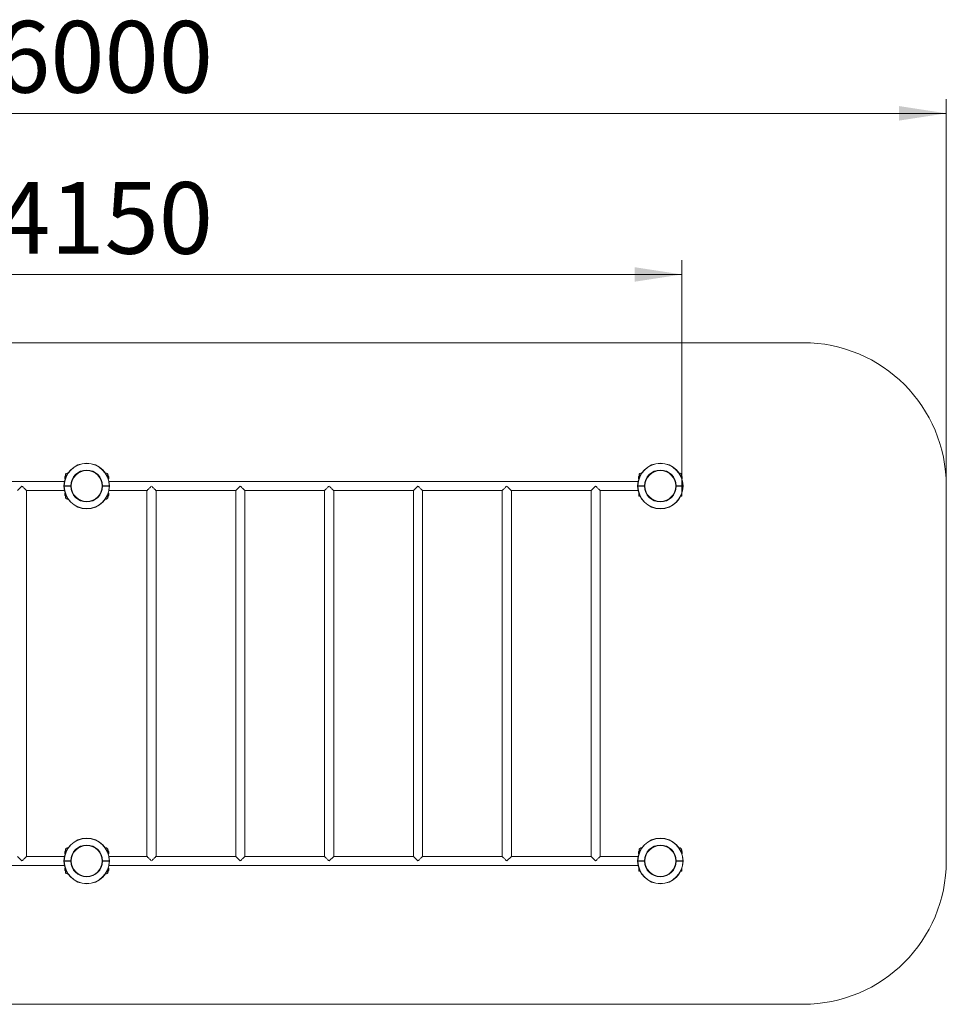
# Model space of a CAD drawing. Units: millimetres. Extents: x 38 to 168, y 68 to 245.
# Drawn here: x 104 to 168, y 68 to 137 of the extents above; entities that cross this region are included whole.
import ezdxf

# ---------------------------------------------------------------- set-up
doc = ezdxf.new("R2010")
doc.units = ezdxf.units.MM
doc.styles.add('SLDTEXTSTYLE0', font='TXT', dxfattribs={"width": 0.663})
doc.dimstyles.new('SLDDIMSTYLE1', dxfattribs={"dimtxt": 5, "dimasz": 3.302, "dimexe": 0, "dimexo": 0.0625, "dimgap": 1.25, "dimtad": 2, "dimlfac": 50, "dimrnd": 1e-09, "dimzin": 12, "dimdsep": 46, "dimtxsty": 'SLDTEXTSTYLE0', "dimsah": 1, "dimcen": 0.09, "dimadec": 0, "dimazin": 0, "dimtfac": 1, "dimtofl": 0, "dimtmove": 0, "dimatfit": 3, "dimfxl": 0, "dimfrac": 2, "dimtolj": 1, "dimtzin": 12, "dimarcsym": 0})
doc.dimstyles.new('SLDDIMSTYLE3', dxfattribs={"dimtxt": 5, "dimasz": 3.302, "dimexe": 0, "dimexo": 0.0625, "dimgap": 1.25, "dimtad": 2, "dimdec": 0, "dimlfac": 50, "dimrnd": 1e-09, "dimzin": 12, "dimdsep": 46, "dimtxsty": 'SLDTEXTSTYLE0', "dimsah": 1, "dimcen": 0.09, "dimadec": 0, "dimazin": 0, "dimtfac": 1, "dimtofl": 0, "dimtmove": 0, "dimatfit": 3, "dimfxl": 0, "dimfrac": 2, "dimtolj": 1, "dimtzin": 12, "dimarcsym": 0})

# ---------------------------------------------------------------- blocks, each defined once
blk = doc.blocks.new('*D5')
at = {"color": 7, "linetype": 'Continuous', "lineweight": 0}
for p, q in [((66.656, 104.907), (66.656, 119.986)), ((149.736, 103.707), (149.736, 119.986)), ((66.656, 118.986), (149.736, 118.986))]:
    blk.add_line(p, q, dxfattribs=at)
for points in [[(66.656, 118.986), (69.958, 118.478), (69.958, 119.494)], [(149.736, 118.986), (146.434, 119.494), (146.434, 118.478)]]:
    blk.add_solid(points, dxfattribs=at)
at = {"color": 7, "linetype": 'Continuous', "lineweight": 0, "insert": (101.866, 125.431), "char_height": 5, "attachment_point": 1, "style": 'SLDTEXTSTYLE0'}
blk.add_mtext('4150', dxfattribs=at)
blk = doc.blocks.new('*D7')
at = {"color": 7, "linetype": 'Continuous', "lineweight": 0}
for p, q in [((48.196, 104.227), (48.196, 131.227)), ((168.196, 104.227), (168.196, 131.227)), ((48.196, 130.227), (168.196, 130.227))]:
    blk.add_line(p, q, dxfattribs=at)
for points in [[(48.196, 130.227), (51.498, 129.719), (51.498, 130.735)], [(168.196, 130.227), (164.894, 130.735), (164.894, 129.719)]]:
    blk.add_solid(points, dxfattribs=at)
at = {"color": 7, "linetype": 'Continuous', "lineweight": 0, "insert": (101.866, 136.672), "char_height": 5, "attachment_point": 1, "style": 'SLDTEXTSTYLE0'}
blk.add_mtext('6000', dxfattribs=at)

msp = doc.modelspace()

# ---------------------------------------------------------------- linework, layer by layer
at = {"color": 7, "linetype": 'Continuous', "lineweight": 15}
for p, q in [((158.19561, 114.22662), (58.19561, 114.22662)), ((106.63814, 104.54662), (69.71307, 104.54662)), ((106.6624, 104.86662), (106.6624, 104.74662)), ((106.66508, 104.86662), (106.66508, 104.74662)), ((106.6824, 104.88662), (106.6857, 104.88662)), ((106.68627, 104.72662), (106.6824, 104.72662)), ((106.71561, 104.92662), (106.69561, 104.90662)), ((106.69561, 104.90662), (106.69561, 104.75397)), ((106.75835, 104.90662), (106.69561, 104.90662)), ((106.70561, 104.98662), (106.70561, 104.91662)), ((106.71561, 104.92662), (106.76799, 104.92662)), ((107.15797, 104.56044), (107.15789, 104.56017)), ((109.23324, 104.56044), (109.23333, 104.56017)), ((109.62323, 104.92662), (109.67561, 104.92662)), ((109.69561, 104.90662), (109.63286, 104.90662)), ((109.69561, 104.90662), (109.67561, 104.92662)), ((109.68561, 104.91662), (109.68561, 104.98662)), ((109.69561, 104.75397), (109.69561, 104.90662)), ((109.70881, 104.72662), (109.70494, 104.72662)), ((109.70551, 104.88662), (109.70881, 104.88662)), ((109.72613, 104.74662), (109.72613, 104.86662)), ((109.72881, 104.74662), (109.72881, 104.86662)), ((146.67814, 104.54662), (109.75307, 104.54662)), ((146.7024, 104.86662), (146.7024, 104.74662)), ((146.70508, 104.86662), (146.70508, 104.74662)), ((146.7224, 104.88662), (146.7257, 104.88662)), ((146.72627, 104.72662), (146.7224, 104.72662)), ((146.74561, 104.98662), (146.74561, 104.90662)), ((147.19797, 104.56044), (147.19789, 104.56017)), ((149.72561, 104.90662), (149.72561, 104.98662)), ((149.74881, 104.72662), (149.74495, 104.72662)), ((149.74551, 104.88662), (149.74881, 104.88662)), ((149.76613, 104.74662), (149.76613, 104.86662)), ((149.76881, 104.74662), (149.76881, 104.86662)), ((103.99561, 78.38662), (103.99561, 103.90662)), ((103.99561, 103.90662), (106.63814, 103.90662)), ((106.62573, 104.24662), (107.08579, 104.24662)), ((106.62573, 104.22662), (106.62573, 104.24662)), ((106.62573, 104.22662), (107.08579, 104.22662)), ((106.62573, 104.22662), (106.62573, 104.20662)), ((107.08579, 104.20662), (106.62573, 104.20662)), ((107.08579, 104.22662), (107.08579, 104.24662)), ((107.08579, 104.22662), (107.08579, 104.20662)), ((107.09561, 104.22919), (107.09561, 104.22404)), ((107.15797, 103.89279), (107.15789, 103.89307)), ((109.23324, 103.89279), (109.23333, 103.89307)), ((109.29561, 104.22404), (109.29561, 104.22919)), ((109.30543, 104.24662), (109.76548, 104.24662)), ((109.30543, 104.24662), (109.30543, 104.22662)), ((109.30543, 104.22662), (109.30543, 104.20662)), ((109.30543, 104.22662), (109.76548, 104.22662)), ((109.76548, 104.20662), (109.30543, 104.20662)), ((109.75307, 103.90662), (112.39561, 103.90662)), ((109.76548, 104.22662), (109.76548, 104.24662)), ((109.76548, 104.22662), (109.76548, 104.20662)), ((112.39561, 103.90662), (112.39561, 78.38662)), ((113.03561, 103.90662), (118.59561, 103.90662)), ((113.03561, 78.38662), (113.03561, 103.90662)), ((118.59561, 103.90662), (118.59561, 78.38662)), ((119.23561, 78.38662), (119.23561, 103.90662)), ((119.23561, 103.90662), (124.79561, 103.90662)), ((124.79561, 103.90662), (124.79561, 78.38662)), ((125.43561, 78.38662), (125.43561, 103.90662)), ((125.43561, 103.90662), (130.99561, 103.90662)), ((130.99561, 103.90662), (130.99561, 78.38662)), ((131.63561, 78.38662), (131.63561, 103.90662)), ((131.63561, 103.90662), (137.19561, 103.90662)), ((137.19561, 103.90662), (137.19561, 78.38662)), ((137.83561, 78.38662), (137.83561, 103.90662)), ((137.83561, 103.90662), (143.39561, 103.90662)), ((143.39561, 103.90662), (143.39561, 78.38662)), ((144.03561, 78.38662), (144.03561, 103.90662)), ((144.03561, 103.90662), (146.67814, 103.90662)), ((146.66573, 104.22662), (146.66573, 104.24662)), ((146.66573, 104.24662), (147.12578, 104.24662)), ((146.66573, 104.22662), (146.66573, 104.20662)), ((146.66573, 104.22662), (147.12578, 104.22662)), ((147.12578, 104.20662), (146.66573, 104.20662)), ((147.12578, 104.22662), (147.12578, 104.24662)), ((147.12578, 104.20662), (147.12578, 104.22662)), ((147.13561, 104.22919), (147.13561, 104.22404)), ((147.19797, 103.89279), (147.19789, 103.89307)), ((149.34543, 104.22662), (149.34543, 104.24662)), ((149.34543, 104.24662), (149.80548, 104.24662)), ((149.34543, 104.22662), (149.34543, 104.20662)), ((149.34543, 104.22662), (149.80548, 104.22662)), ((149.80548, 104.20662), (149.34543, 104.20662)), ((149.80548, 104.22662), (149.80548, 104.24662)), ((149.80548, 104.22662), (149.80548, 104.20662)), ((168.19561, 78.06662), (168.19561, 104.22662)), ((106.6624, 103.70662), (106.6624, 103.58662)), ((106.66508, 103.70662), (106.66508, 103.58662)), ((106.6824, 103.72662), (106.68627, 103.72662)), ((106.6857, 103.56662), (106.6824, 103.56662)), ((106.69561, 103.56394), (106.69561, 103.54662)), ((106.69561, 103.54662), (106.70561, 103.53662)), ((106.69561, 103.54662), (106.70561, 103.54662)), ((106.70561, 103.54662), (106.70561, 103.46662)), ((109.68561, 103.46662), (109.68561, 103.54662)), ((109.68561, 103.53662), (109.69561, 103.54662)), ((109.68561, 103.54662), (109.69561, 103.54662)), ((109.69561, 103.54662), (109.69561, 103.56394)), ((109.70494, 103.72662), (109.70881, 103.72662)), ((109.70881, 103.56662), (109.70551, 103.56662)), ((109.72613, 103.58662), (109.72613, 103.70662)), ((109.72881, 103.58662), (109.72881, 103.70662)), ((146.73561, 103.69927), (146.73561, 103.54662)), ((146.73561, 103.54662), (146.75561, 103.52662)), ((146.73561, 103.54662), (146.79835, 103.54662)), ((146.80799, 103.52662), (146.75561, 103.52662)), ((149.71561, 103.52662), (149.66323, 103.52662)), ((149.67286, 103.54662), (149.7356, 103.54662)), ((149.71561, 103.52662), (149.7356, 103.54662)), ((149.7356, 103.54662), (149.7356, 103.69927)), ((106.63814, 78.38662), (103.99561, 78.38662)), ((106.6624, 78.70662), (106.6624, 78.58662)), ((106.66508, 78.70662), (106.66508, 78.58662)), ((106.6824, 78.72662), (106.6857, 78.72662)), ((106.68627, 78.56662), (106.6824, 78.56662)), ((106.71561, 78.76662), (106.69561, 78.74662)), ((106.69561, 78.74662), (106.69561, 78.59397)), ((106.75835, 78.74662), (106.69561, 78.74662)), ((106.70561, 78.82662), (106.70561, 78.75662)), ((106.71561, 78.76662), (106.76799, 78.76662)), ((107.15797, 78.40044), (107.15789, 78.40017)), ((109.23324, 78.40044), (109.23333, 78.40017)), ((109.62323, 78.76662), (109.67561, 78.76662)), ((109.69561, 78.74662), (109.63286, 78.74662)), ((109.69561, 78.74662), (109.67561, 78.76662)), ((109.68561, 78.75662), (109.68561, 78.82662)), ((109.69561, 78.59397), (109.69561, 78.74662)), ((109.70881, 78.56662), (109.70494, 78.56662)), ((109.70551, 78.72662), (109.70881, 78.72662)), ((109.72613, 78.58662), (109.72613, 78.70662)), ((109.72881, 78.58662), (109.72881, 78.70662)), ((112.39561, 78.38662), (109.75307, 78.38662)), ((118.59561, 78.38662), (113.03561, 78.38662)), ((124.79561, 78.38662), (119.23561, 78.38662)), ((125.43561, 78.38662), (125.11561, 78.06662)), ((130.99561, 78.38662), (125.43561, 78.38662)), ((131.31561, 78.06662), (130.99561, 78.38662)), ((137.19561, 78.38662), (131.63561, 78.38662)), ((137.83561, 78.38662), (137.51561, 78.06662)), ((143.39561, 78.38662), (137.83561, 78.38662)), ((146.67814, 78.38662), (144.03561, 78.38662)), ((146.7024, 78.70662), (146.7024, 78.58662)), ((146.70508, 78.70662), (146.70508, 78.58662)), ((146.7224, 78.72662), (146.7257, 78.72662)), ((146.72627, 78.56662), (146.7224, 78.56662)), ((146.74561, 78.82662), (146.74561, 78.74662)), ((147.19797, 78.40044), (147.19789, 78.40017)), ((149.72561, 78.74662), (149.72561, 78.82662)), ((149.74881, 78.56662), (149.74495, 78.56662)), ((149.74551, 78.72662), (149.74881, 78.72662)), ((149.76613, 78.58662), (149.76613, 78.70662)), ((149.76881, 78.58662), (149.76881, 78.70662)), ((69.71307, 77.74662), (106.63814, 77.74662)), ((106.62573, 78.08662), (106.60574, 78.08687)), ((106.62573, 78.08662), (107.08579, 78.08662)), ((106.62573, 78.06662), (106.62573, 78.08662)), ((106.62573, 78.06662), (107.08579, 78.06662)), ((106.62573, 78.06662), (106.62573, 78.04662)), ((107.08579, 78.04662), (106.62573, 78.04662)), ((107.08579, 78.06662), (107.08579, 78.08662)), ((107.08579, 78.06662), (107.08579, 78.04662)), ((107.09561, 78.06919), (107.09561, 78.06404)), ((107.15797, 77.7328), (107.15789, 77.73307)), ((109.23324, 77.7328), (109.23333, 77.73307)), ((109.29561, 78.06404), (109.29561, 78.06919)), ((109.30543, 78.08662), (109.76548, 78.08662)), ((109.30543, 78.08662), (109.30543, 78.06662)), ((109.30543, 78.06662), (109.30543, 78.04662)), ((109.30543, 78.06662), (109.76548, 78.06662)), ((109.76548, 78.04662), (109.30543, 78.04662)), ((109.75307, 77.74662), (146.67814, 77.74662)), ((109.78548, 78.08687), (109.76548, 78.08662)), ((109.76548, 78.06662), (109.76548, 78.08662)), ((109.76548, 78.06662), (109.76548, 78.04662)), ((146.66573, 78.08662), (146.64573, 78.08687)), ((146.64573, 78.04636), (146.66573, 78.04662)), ((146.66573, 78.08662), (147.12578, 78.08662)), ((146.66573, 78.06662), (146.66573, 78.08662)), ((147.12578, 78.06662), (146.66573, 78.06662)), ((146.66573, 78.06662), (146.66573, 78.04662)), ((147.12578, 78.04662), (146.66573, 78.04662)), ((147.12578, 78.06662), (147.12578, 78.08662)), ((147.12578, 78.04662), (147.12578, 78.06662)), ((147.13561, 78.06919), (147.13561, 78.06404)), ((147.19797, 77.7328), (147.19789, 77.73307)), ((149.34543, 78.08662), (149.80548, 78.08662)), ((149.34543, 78.06662), (149.34543, 78.08662)), ((149.80548, 78.06662), (149.34543, 78.06662)), ((149.34543, 78.06662), (149.34543, 78.04662)), ((149.80548, 78.04662), (149.34543, 78.04662)), ((149.80548, 78.06662), (149.80548, 78.08662)), ((149.80548, 78.06662), (149.80548, 78.04662)), ((149.80548, 78.04662), (149.82548, 78.04636)), ((106.6624, 77.54662), (106.6624, 77.42662)), ((106.66508, 77.54662), (106.66508, 77.42662)), ((106.6824, 77.56662), (106.68627, 77.56662)), ((106.6857, 77.40662), (106.6824, 77.40662)), ((106.69561, 77.40394), (106.69561, 77.38662)), ((106.69561, 77.38662), (106.70561, 77.37662)), ((106.69561, 77.38662), (106.70561, 77.38662)), ((106.70561, 77.38662), (106.70561, 77.30662)), ((109.68561, 77.30662), (109.68561, 77.38662)), ((109.68561, 77.37662), (109.69561, 77.38662)), ((109.68561, 77.38662), (109.69561, 77.38662)), ((109.69561, 77.38662), (109.69561, 77.40394)), ((109.70494, 77.56662), (109.70881, 77.56662)), ((109.70881, 77.40662), (109.70551, 77.40662)), ((109.72613, 77.42662), (109.72613, 77.54662)), ((109.72881, 77.42662), (109.72881, 77.54662)), ((146.73561, 77.53927), (146.73561, 77.38662)), ((146.73561, 77.38662), (146.75561, 77.36662)), ((146.73561, 77.38662), (146.79835, 77.38662)), ((146.80799, 77.36662), (146.75561, 77.36662)), ((149.71561, 77.36662), (149.66323, 77.36662)), ((149.67286, 77.38662), (149.7356, 77.38662)), ((149.71561, 77.36662), (149.7356, 77.38662)), ((149.7356, 77.38662), (149.7356, 77.53927)), ((58.19561, 68.06662), (158.19561, 68.06662))]:
    msp.add_line(p, q, dxfattribs=at)
at = {"color": 8, "linetype": 'Continuous', "lineweight": 15}
for p, q in [((106.6624, 104.86662), (106.66508, 104.86662)), ((106.6624, 104.74662), (106.66508, 104.74662)), ((106.69561, 104.86662), (106.66508, 104.86662)), ((106.66508, 104.74662), (106.69304, 104.74662)), ((106.69561, 104.8855), (106.6857, 104.88662)), ((106.70561, 104.98662), (106.799, 104.98662)), ((109.59221, 104.98662), (109.68561, 104.98662)), ((109.72613, 104.86662), (109.69561, 104.86662)), ((109.69817, 104.74662), (109.72613, 104.74662)), ((109.72613, 104.86662), (109.72881, 104.86662)), ((109.72613, 104.74662), (109.72881, 104.74662)), ((146.7024, 104.86662), (146.70508, 104.86662)), ((146.7024, 104.74662), (146.70508, 104.74662)), ((146.7801, 104.86662), (146.70508, 104.86662)), ((146.70508, 104.74662), (146.73304, 104.74662)), ((146.74561, 104.98662), (146.839, 104.98662)), ((146.74561, 104.90662), (146.74569, 104.90662)), ((149.63221, 104.98662), (149.72561, 104.98662)), ((149.76613, 104.86662), (149.69111, 104.86662)), ((149.72552, 104.90662), (149.72561, 104.90662)), ((149.73817, 104.74662), (149.76613, 104.74662)), ((149.76613, 104.86662), (149.76881, 104.86662)), ((149.76613, 104.74662), (149.76881, 104.74662)), ((106.66508, 103.70662), (106.6624, 103.70662)), ((106.66508, 103.58662), (106.6624, 103.58662)), ((106.69304, 103.70662), (106.66508, 103.70662)), ((106.66508, 103.58662), (106.7401, 103.58662)), ((106.70569, 103.54662), (106.70561, 103.54662)), ((106.799, 103.46662), (106.70561, 103.46662)), ((109.68561, 103.46662), (109.59221, 103.46662)), ((109.65111, 103.58662), (109.72613, 103.58662)), ((109.68561, 103.54662), (109.68552, 103.54662)), ((109.72613, 103.70662), (109.69817, 103.70662)), ((109.72881, 103.70662), (109.72613, 103.70662)), ((109.72881, 103.58662), (109.72613, 103.58662)), ((106.6624, 78.70662), (106.66508, 78.70662)), ((106.6624, 78.58662), (106.66508, 78.58662)), ((106.69561, 78.70662), (106.66508, 78.70662)), ((106.66508, 78.58662), (106.69304, 78.58662)), ((106.69561, 78.7255), (106.6857, 78.72662)), ((106.70561, 78.82662), (106.799, 78.82662)), ((109.59221, 78.82662), (109.68561, 78.82662)), ((109.72613, 78.70662), (109.69561, 78.70662)), ((109.69817, 78.58662), (109.72613, 78.58662)), ((109.72613, 78.70662), (109.72881, 78.70662)), ((109.72613, 78.58662), (109.72881, 78.58662)), ((146.7024, 78.70662), (146.70508, 78.70662)), ((146.7024, 78.58662), (146.70508, 78.58662)), ((146.7801, 78.70662), (146.70508, 78.70662)), ((146.70508, 78.58662), (146.73304, 78.58662)), ((146.74561, 78.82662), (146.839, 78.82662)), ((146.74561, 78.74662), (146.74569, 78.74662)), ((149.63221, 78.82662), (149.72561, 78.82662)), ((149.76613, 78.70662), (149.69111, 78.70662)), ((149.72552, 78.74662), (149.72561, 78.74662)), ((149.73817, 78.58662), (149.76613, 78.58662)), ((149.76613, 78.70662), (149.76881, 78.70662)), ((149.76613, 78.58662), (149.76881, 78.58662)), ((106.66508, 77.54662), (106.6624, 77.54662)), ((106.66508, 77.42662), (106.6624, 77.42662)), ((106.69304, 77.54662), (106.66508, 77.54662)), ((106.66508, 77.42662), (106.7401, 77.42662)), ((106.70569, 77.38662), (106.70561, 77.38662)), ((106.799, 77.30662), (106.70561, 77.30662)), ((109.68561, 77.30662), (109.59221, 77.30662)), ((109.65111, 77.42662), (109.72613, 77.42662)), ((109.68561, 77.38662), (109.68552, 77.38662)), ((109.72613, 77.54662), (109.69817, 77.54662)), ((109.72881, 77.54662), (109.72613, 77.54662)), ((109.72881, 77.42662), (109.72613, 77.42662))]:
    msp.add_line(p, q, dxfattribs=at)
at = {"color": 7, "linetype": 'Continuous', "lineweight": 15, "flags": 128}
for points in [[(103.35561, 103.90662), (103.35624, 103.90725), (103.36127, 103.91229), (103.37127, 103.92228), (103.38606, 103.93707), (103.40542, 103.95643), (103.42904, 103.98005), (103.45655, 104.00756), (103.48751, 104.03853), (103.52145, 104.07246), (103.55781, 104.10882), (103.59603, 104.14704), (103.6355, 104.18651), (103.67561, 104.22662)], [(103.67561, 104.22662), (103.71571, 104.18651), (103.75519, 104.14704), (103.79341, 104.10882), (103.82977, 104.07246), (103.8637, 104.03853), (103.89466, 104.00756), (103.92217, 103.98005), (103.94579, 103.95643), (103.96515, 103.93707), (103.97994, 103.92228), (103.98994, 103.91229), (103.99497, 103.90725), (103.99561, 103.90662)], [(106.60574, 104.24687), (106.60612, 104.24687), (106.60726, 104.24685), (106.60911, 104.24683), (106.61159, 104.2468), (106.61462, 104.24676), (106.61808, 104.24672), (106.62183, 104.24667), (106.62573, 104.24662)], [(106.62573, 104.20662), (106.62183, 104.20657), (106.61808, 104.20652), (106.61462, 104.20648), (106.61159, 104.20644), (106.60911, 104.20641), (106.60726, 104.20638), (106.60612, 104.20637), (106.60574, 104.20636)], [(107.08579, 104.24662), (107.08969, 104.24655), (107.09344, 104.24648), (107.0969, 104.24642), (107.09993, 104.24636), (107.10241, 104.24632), (107.10426, 104.24629), (107.1054, 104.24626), (107.10578, 104.24626)], [(107.10578, 104.20698), (107.1054, 104.20697), (107.10426, 104.20695), (107.10241, 104.20692), (107.09993, 104.20687), (107.0969, 104.20682), (107.09344, 104.20676), (107.08969, 104.20669), (107.08579, 104.20662)], [(109.28543, 104.24626), (109.28581, 104.24626), (109.28695, 104.24629), (109.2888, 104.24632), (109.29129, 104.24636), (109.29432, 104.24642), (109.29777, 104.24648), (109.30152, 104.24655), (109.30543, 104.24662)], [(109.30543, 104.20662), (109.30152, 104.20669), (109.29777, 104.20676), (109.29432, 104.20682), (109.29129, 104.20687), (109.2888, 104.20692), (109.28695, 104.20695), (109.28581, 104.20697), (109.28543, 104.20698)], [(109.78548, 104.24687), (109.78509, 104.24687), (109.78396, 104.24685), (109.78211, 104.24683), (109.77962, 104.2468), (109.77659, 104.24676), (109.77313, 104.24672), (109.76938, 104.24667), (109.76548, 104.24662)], [(109.78548, 104.20636), (109.78509, 104.20637), (109.78396, 104.20638), (109.78211, 104.20641), (109.77962, 104.20644), (109.77659, 104.20648), (109.77313, 104.20652), (109.76938, 104.20657), (109.76548, 104.20662)], [(112.39561, 103.90662), (112.39624, 103.90725), (112.40127, 103.91229), (112.41127, 103.92228), (112.42606, 103.93707), (112.44542, 103.95643), (112.46904, 103.98005), (112.49655, 104.00756), (112.52751, 104.03853), (112.56145, 104.07246), (112.59781, 104.10882), (112.63602, 104.14704), (112.6755, 104.18651), (112.71561, 104.22662)], [(112.71561, 104.22662), (112.75571, 104.18651), (112.79519, 104.14704), (112.83341, 104.10882), (112.86977, 104.07246), (112.9037, 104.03853), (112.93466, 104.00756), (112.96217, 103.98005), (112.98579, 103.95643), (113.00515, 103.93707), (113.01994, 103.92228), (113.02994, 103.91229), (113.03497, 103.90725), (113.03561, 103.90662)], [(118.59561, 103.90662), (118.59624, 103.90725), (118.60127, 103.91229), (118.61127, 103.92228), (118.62606, 103.93707), (118.64542, 103.95643), (118.66904, 103.98005), (118.69655, 104.00756), (118.72751, 104.03853), (118.76145, 104.07246), (118.79781, 104.10882), (118.83602, 104.14704), (118.8755, 104.18651), (118.91561, 104.22662)], [(118.91561, 104.22662), (118.95571, 104.18651), (118.99519, 104.14704), (119.03341, 104.10882), (119.06977, 104.07246), (119.1037, 104.03853), (119.13466, 104.00756), (119.16217, 103.98005), (119.18579, 103.95643), (119.20515, 103.93707), (119.21994, 103.92228), (119.22994, 103.91229), (119.23497, 103.90725), (119.23561, 103.90662)], [(124.79561, 103.90662), (124.79624, 103.90725), (124.80127, 103.91229), (124.81127, 103.92228), (124.82606, 103.93707), (124.84542, 103.95643), (124.86904, 103.98005), (124.89655, 104.00756), (124.92751, 104.03853), (124.96144, 104.07246), (124.99781, 104.10882), (125.03603, 104.14704), (125.0755, 104.18651), (125.11561, 104.22662)], [(125.11561, 104.22662), (125.15571, 104.18651), (125.19519, 104.14704), (125.23341, 104.10882), (125.26977, 104.07246), (125.3037, 104.03853), (125.33466, 104.00756), (125.36217, 103.98005), (125.38579, 103.95643), (125.40515, 103.93707), (125.41994, 103.92228), (125.42994, 103.91229), (125.43497, 103.90725), (125.43561, 103.90662)], [(130.99561, 103.90662), (130.99624, 103.90725), (131.00127, 103.91229), (131.01127, 103.92228), (131.02606, 103.93707), (131.04542, 103.95643), (131.06904, 103.98005), (131.09655, 104.00756), (131.12752, 104.03853), (131.16145, 104.07246), (131.19781, 104.10882), (131.23603, 104.14704), (131.2755, 104.18651), (131.31561, 104.22662)], [(131.31561, 104.22662), (131.35571, 104.18651), (131.39519, 104.14704), (131.43341, 104.10882), (131.46977, 104.07246), (131.5037, 104.03853), (131.53466, 104.00756), (131.56217, 103.98005), (131.58579, 103.95643), (131.60515, 103.93707), (131.61994, 103.92228), (131.62994, 103.91229), (131.63498, 103.90725), (131.63561, 103.90662)], [(137.19561, 103.90662), (137.19624, 103.90725), (137.20127, 103.91229), (137.21127, 103.92228), (137.22606, 103.93707), (137.24542, 103.95643), (137.26904, 103.98005), (137.29655, 104.00756), (137.32751, 104.03853), (137.36144, 104.07246), (137.39781, 104.10882), (137.43603, 104.14704), (137.4755, 104.18651), (137.51561, 104.22662)], [(137.51561, 104.22662), (137.55571, 104.18651), (137.59519, 104.14704), (137.63341, 104.10882), (137.66977, 104.07246), (137.7037, 104.03853), (137.73466, 104.00756), (137.76217, 103.98005), (137.78579, 103.95643), (137.80515, 103.93707), (137.81994, 103.92228), (137.82994, 103.91229), (137.83497, 103.90725), (137.83561, 103.90662)], [(143.39561, 103.90662), (143.39624, 103.90725), (143.40128, 103.91229), (143.41127, 103.92228), (143.42606, 103.93707), (143.44542, 103.95643), (143.46904, 103.98005), (143.49655, 104.00756), (143.52751, 104.03853), (143.56145, 104.07246), (143.5978, 104.10882), (143.63603, 104.14704), (143.6755, 104.18651), (143.71561, 104.22662)], [(143.71561, 104.22662), (143.75571, 104.18651), (143.79519, 104.14704), (143.8334, 104.10882), (143.86977, 104.07246), (143.9037, 104.03853), (143.93466, 104.00756), (143.96217, 103.98005), (143.98579, 103.95643), (144.00515, 103.93707), (144.01994, 103.92228), (144.02994, 103.91229), (144.03497, 103.90725), (144.03561, 103.90662)], [(146.64573, 104.24687), (146.64612, 104.24687), (146.64726, 104.24685), (146.6491, 104.24683), (146.65159, 104.2468), (146.65462, 104.24676), (146.65808, 104.24672), (146.66183, 104.24667), (146.66573, 104.24662)], [(146.64573, 104.20636), (146.64612, 104.20637), (146.64726, 104.20638), (146.6491, 104.20641), (146.65159, 104.20644), (146.65462, 104.20648), (146.65808, 104.20652), (146.66183, 104.20657), (146.66573, 104.20662)], [(147.12578, 104.24662), (147.12969, 104.24655), (147.13344, 104.24648), (147.13689, 104.24642), (147.13993, 104.24636), (147.14241, 104.24632), (147.14426, 104.24629), (147.1454, 104.24626), (147.14578, 104.24626)], [(147.14578, 104.20698), (147.1454, 104.20697), (147.14426, 104.20695), (147.14241, 104.20692), (147.13993, 104.20687), (147.13689, 104.20682), (147.13344, 104.20676), (147.12969, 104.20669), (147.12578, 104.20662)], [(149.32543, 104.24626), (149.32582, 104.24626), (149.32695, 104.24629), (149.3288, 104.24632), (149.33128, 104.24636), (149.33432, 104.24642), (149.33777, 104.24648), (149.34153, 104.24655), (149.34543, 104.24662)], [(149.34543, 104.20662), (149.34153, 104.20669), (149.33777, 104.20676), (149.33432, 104.20682), (149.33128, 104.20687), (149.3288, 104.20692), (149.32695, 104.20695), (149.32582, 104.20697), (149.32543, 104.20698)], [(149.80548, 104.24662), (149.80938, 104.24667), (149.81313, 104.24672), (149.81659, 104.24676), (149.81962, 104.2468), (149.82211, 104.24683), (149.82395, 104.24685), (149.82509, 104.24687), (149.82548, 104.24687)], [(149.82548, 104.20636), (149.82509, 104.20637), (149.82395, 104.20638), (149.82211, 104.20641), (149.81962, 104.20644), (149.81659, 104.20648), (149.81313, 104.20652), (149.80938, 104.20657), (149.80548, 104.20662)], [(103.67561, 78.06662), (103.6355, 78.10672), (103.59603, 78.1462), (103.55781, 78.18442), (103.52145, 78.22078), (103.48751, 78.25471), (103.45655, 78.28567), (103.42904, 78.31318), (103.40542, 78.3368), (103.38606, 78.35616), (103.37127, 78.37096), (103.36127, 78.38095), (103.35624, 78.38599), (103.35561, 78.38662)], [(103.99561, 78.38662), (103.99497, 78.38599), (103.98994, 78.38095), (103.97994, 78.37096), (103.96515, 78.35616), (103.94579, 78.3368), (103.92217, 78.31318), (103.89466, 78.28567), (103.8637, 78.25471), (103.82977, 78.22078), (103.79341, 78.18442), (103.75519, 78.1462), (103.71571, 78.10672), (103.67561, 78.06662)], [(112.71561, 78.06662), (112.6755, 78.10672), (112.63602, 78.1462), (112.59781, 78.18442), (112.56145, 78.22078), (112.52751, 78.25471), (112.49655, 78.28567), (112.46904, 78.31318), (112.44542, 78.3368), (112.42606, 78.35616), (112.41127, 78.37096), (112.40127, 78.38095), (112.39624, 78.38599), (112.39561, 78.38662)], [(113.03561, 78.38662), (113.03497, 78.38599), (113.02994, 78.38095), (113.01994, 78.37096), (113.00515, 78.35616), (112.98579, 78.3368), (112.96217, 78.31318), (112.93466, 78.28567), (112.9037, 78.25471), (112.86977, 78.22078), (112.83341, 78.18442), (112.79519, 78.1462), (112.75571, 78.10672), (112.71561, 78.06662)], [(118.91561, 78.06662), (118.8755, 78.10672), (118.83602, 78.1462), (118.79781, 78.18442), (118.76145, 78.22078), (118.72751, 78.25471), (118.69655, 78.28567), (118.66904, 78.31318), (118.64542, 78.3368), (118.62606, 78.35616), (118.61127, 78.37096), (118.60127, 78.38095), (118.59624, 78.38599), (118.59561, 78.38662)], [(119.23561, 78.38662), (119.23497, 78.38599), (119.22994, 78.38095), (119.21994, 78.37096), (119.20515, 78.35616), (119.18579, 78.3368), (119.16217, 78.31318), (119.13466, 78.28567), (119.1037, 78.25471), (119.06977, 78.22078), (119.03341, 78.18442), (118.99519, 78.1462), (118.95571, 78.10672), (118.91561, 78.06662)], [(125.11561, 78.06662), (125.0755, 78.10672), (125.03603, 78.1462), (124.99781, 78.18442), (124.96144, 78.22078), (124.92751, 78.25471), (124.89655, 78.28567), (124.86904, 78.31318), (124.84542, 78.3368), (124.82606, 78.35616), (124.81127, 78.37096), (124.80127, 78.38095), (124.79624, 78.38599), (124.79561, 78.38662)], [(131.63561, 78.38662), (131.63498, 78.38599), (131.62994, 78.38095), (131.61994, 78.37096), (131.60515, 78.35616), (131.58579, 78.3368), (131.56217, 78.31318), (131.53466, 78.28567), (131.5037, 78.25471), (131.46977, 78.22078), (131.43341, 78.18442), (131.39519, 78.1462), (131.35571, 78.10672), (131.31561, 78.06662)], [(137.51561, 78.06662), (137.4755, 78.10672), (137.43603, 78.1462), (137.39781, 78.18442), (137.36144, 78.22078), (137.32751, 78.25471), (137.29655, 78.28567), (137.26904, 78.31318), (137.24542, 78.3368), (137.22606, 78.35616), (137.21127, 78.37096), (137.20127, 78.38095), (137.19624, 78.38599), (137.19561, 78.38662)], [(143.71561, 78.06662), (143.6755, 78.10672), (143.63603, 78.1462), (143.5978, 78.18442), (143.56145, 78.22078), (143.52751, 78.25471), (143.49655, 78.28567), (143.46904, 78.31318), (143.44542, 78.3368), (143.42606, 78.35616), (143.41127, 78.37096), (143.40128, 78.38095), (143.39624, 78.38599), (143.39561, 78.38662)], [(144.03561, 78.38662), (144.03497, 78.38599), (144.02994, 78.38095), (144.01994, 78.37096), (144.00515, 78.35616), (143.98579, 78.3368), (143.96217, 78.31318), (143.93466, 78.28567), (143.9037, 78.25471), (143.86977, 78.22078), (143.8334, 78.18442), (143.79519, 78.1462), (143.75571, 78.10672), (143.71561, 78.06662)], [(106.62573, 78.04662), (106.62183, 78.04657), (106.61808, 78.04652), (106.61462, 78.04648), (106.61159, 78.04644), (106.60911, 78.04641), (106.60726, 78.04638), (106.60612, 78.04637), (106.60574, 78.04636)], [(107.08579, 78.08662), (107.08969, 78.08655), (107.09344, 78.08648), (107.0969, 78.08642), (107.09993, 78.08636), (107.10241, 78.08632), (107.10426, 78.08628), (107.1054, 78.08627), (107.10578, 78.08626)], [(109.28543, 78.08626), (109.28581, 78.08627), (109.28695, 78.08628), (109.2888, 78.08632), (109.29129, 78.08636), (109.29432, 78.08642), (109.29777, 78.08648), (109.30152, 78.08655), (109.30543, 78.08662)], [(109.30543, 78.04662), (109.30152, 78.04669), (109.29777, 78.04675), (109.29432, 78.04682), (109.29129, 78.04687), (109.2888, 78.04692), (109.28695, 78.04695), (109.28581, 78.04697), (109.28543, 78.04698)], [(109.78548, 78.04636), (109.78509, 78.04637), (109.78396, 78.04638), (109.78211, 78.04641), (109.77962, 78.04644), (109.77659, 78.04648), (109.77313, 78.04652), (109.76938, 78.04657), (109.76548, 78.04662)], [(147.12578, 78.08662), (147.12969, 78.08655), (147.13344, 78.08648), (147.13689, 78.08642), (147.13993, 78.08636), (147.14241, 78.08632), (147.14426, 78.08628), (147.1454, 78.08627), (147.14578, 78.08626)], [(149.32543, 78.08626), (149.32582, 78.08627), (149.32695, 78.08628), (149.3288, 78.08632), (149.33128, 78.08636), (149.33432, 78.08642), (149.33777, 78.08648), (149.34153, 78.08655), (149.34543, 78.08662)], [(149.34543, 78.04662), (149.34153, 78.04669), (149.33777, 78.04675), (149.33432, 78.04682), (149.33128, 78.04687), (149.3288, 78.04692), (149.32695, 78.04695), (149.32582, 78.04697), (149.32543, 78.04698)], [(149.80548, 78.08662), (149.80938, 78.08667), (149.81313, 78.08672), (149.81659, 78.08676), (149.81962, 78.0868), (149.82211, 78.08683), (149.82395, 78.08685), (149.82509, 78.08687), (149.82548, 78.08687)]]:
    msp.add_lwpolyline(points, dxfattribs=at)
at = {"color": 7, "linetype": 'Continuous', "lineweight": 15}
for centre in [(108.19561, 104.22662), (148.23561, 104.22662), (108.19561, 78.06662), (148.23561, 78.06662)]:
    msp.add_circle(centre, 1.08, dxfattribs=at)
for centre, radius, start, end in [((158.19561, 104.22662), 10, 0, 90), ((108.19561, 104.22662), 1.59, 0.7299023, 179.2700977), ((108.19561, 104.22662), 1.57, 0.7299023, 179.2700977), ((148.23561, 104.22662), 1.59, 0.7299023, 179.2700977), ((148.23561, 104.22662), 1.57, 0.7299023, 179.2700977), ((106.85561, 104.98662), 0.15, 77.0871884, 180), ((108.19561, 104.22662), 1.11, 1.0324123, 178.9675877), ((108.19561, 104.22662), 1.09, 1.0324123, 178.9675877), ((109.53561, 104.98662), 0.15, 0, 102.9128116), ((146.89561, 104.98662), 0.15, 77.0871884, 180), ((148.23561, 104.22662), 1.11, 1.0324123, 178.9675877), ((148.23561, 104.22662), 1.09, 1.0324123, 178.9675877), ((149.57561, 104.98662), 0.15, 0, 102.9128116), ((106.6824, 104.86662), 0.02, 90, 180), ((106.6824, 104.74662), 0.02, 180, 270), ((106.68384, 104.86787), 0.01881, 94.4017022, 183.8107599), ((106.68384, 104.74537), 0.01881, 176.1860064, 265.5981515), ((106.68561, 104.90662), 0.02, 270, 300), ((109.70561, 104.90662), 0.02, 240, 270), ((109.70881, 104.86662), 0.02, 0, 90), ((109.70737, 104.86787), 0.01881, 356.1907018, 85.5968361), ((109.70881, 104.74662), 0.02, 270, 0), ((109.70737, 104.74537), 0.01881, 274.4033102, 3.8125319), ((146.7224, 104.86662), 0.02, 90, 180), ((146.7224, 104.74662), 0.02, 180, 270), ((146.72385, 104.86787), 0.01881, 94.41475, 183.8035668), ((146.72385, 104.74537), 0.01881, 176.1931986, 265.5851046), ((146.72561, 104.90662), 0.02, 270, 0), ((146.7257, 104.90661), 0.01999, 270.0171238, 0.0136207), ((149.74552, 104.90662), 0.02, 180.0001124, 269.9691431), ((149.74561, 104.90662), 0.02, 180, 270), ((149.74881, 104.86662), 0.02, 0, 90), ((149.74737, 104.86787), 0.0188, 356.1809619, 85.6007212), ((149.74881, 104.74662), 0.02, 270, 0), ((149.74737, 104.74536), 0.0188, 274.399426, 3.8222708), ((106.62573, 104.24662), 0.02, 179.2700977, 270), ((106.62573, 104.20662), 0.02, 90, 180.7299023), ((108.19561, 104.22662), 1.59, 180.7299023, 359.2700977), ((108.19561, 104.22662), 1.57, 180.7299023, 359.2700977), ((107.08579, 104.24662), 0.02, 270, 358.9675877), ((107.08579, 104.20662), 0.02, 1.0324123, 90), ((108.19561, 104.22662), 1.11, 181.0324123, 358.9675877), ((108.19561, 104.22662), 1.09, 181.0324123, 358.9675877), ((109.30543, 104.24662), 0.02, 181.0324123, 270), ((109.30543, 104.20662), 0.02, 90, 178.9675877), ((109.76548, 104.24662), 0.02, 270, 0.7299023), ((109.76548, 104.20662), 0.02, 359.2700977, 90), ((146.66573, 104.24662), 0.02, 179.2700977, 270), ((146.66573, 104.20662), 0.02, 90, 180.7299023), ((148.23561, 104.22662), 1.59, 180.7299023, 359.2700977), ((148.23561, 104.22662), 1.57, 180.7299023, 359.2700977), ((147.12579, 104.24662), 0.02, 270, 358.9675877), ((147.12579, 104.20662), 0.02, 1.0324123, 90), ((148.23561, 104.22662), 1.11, 181.0324123, 358.9675877), ((148.23561, 104.22662), 1.09, 181.0324123, 358.9675877), ((149.34543, 104.24662), 0.02, 181.0324123, 270), ((149.34543, 104.20662), 0.02, 90, 178.9675877), ((149.80548, 104.24662), 0.02, 270, 0.7299023), ((149.80548, 104.20662), 0.02, 359.2700977, 90), ((106.6824, 103.70662), 0.02, 90, 180), ((106.6824, 103.58662), 0.02, 180, 270), ((106.68385, 103.70787), 0.01881, 94.4053605, 183.8104816), ((106.68384, 103.58537), 0.01881, 176.1892401, 265.5982978), ((106.68561, 103.54662), 0.02, 0, 90), ((106.6857, 103.54662), 0.01999, 359.9852159, 89.9831853), ((106.85561, 103.46662), 0.15, 180, 282.9128116), ((109.53561, 103.46662), 0.15, 257.0871884, 0), ((109.70552, 103.54662), 0.01999, 90.0164463, 180.0142982), ((109.70561, 103.54662), 0.02, 90, 180), ((109.70881, 103.70662), 0.02, 0, 90), ((109.70737, 103.70787), 0.01881, 356.1909801, 85.5931778), ((109.70881, 103.58662), 0.02, 270, 0), ((109.70737, 103.58537), 0.01881, 274.4031639, 3.8092982), ((108.19561, 78.06662), 1.59, 0.7299023, 179.2700977), ((108.19561, 78.06662), 1.57, 0.7299023, 179.2700977), ((108.19561, 78.06662), 1.11, 1.0324123, 178.9675877), ((108.19561, 78.06662), 1.09, 1.0324123, 178.9675877), ((148.23561, 78.06662), 1.59, 0.7299023, 179.2700977), ((148.23561, 78.06662), 1.57, 0.7299023, 179.2700977), ((148.23561, 78.06662), 1.11, 1.0324123, 178.9675877), ((148.23561, 78.06662), 1.09, 1.0324123, 178.9675877), ((106.6824, 78.70662), 0.02, 90, 180), ((106.6824, 78.58662), 0.02, 180, 270), ((106.68384, 78.70787), 0.0188, 94.3965421, 183.8125398), ((106.68385, 78.58537), 0.01881, 176.1910205, 265.5931374), ((106.68561, 78.74662), 0.02, 270, 300), ((106.85561, 78.82662), 0.15, 77.0871884, 180), ((109.53561, 78.82662), 0.15, 0, 102.9128116), ((109.70561, 78.74662), 0.02, 240, 270), ((109.70881, 78.70662), 0.02, 0, 90), ((109.70737, 78.70787), 0.0188, 356.188922, 85.6019961), ((109.70881, 78.58662), 0.02, 270, 0), ((109.70737, 78.58537), 0.01881, 274.4083243, 3.8075178), ((146.7224, 78.70662), 0.02, 90, 180), ((146.7224, 78.58662), 0.02, 180, 270), ((146.72384, 78.70787), 0.01881, 94.4095906, 183.8053461), ((146.72385, 78.58537), 0.01881, 176.1982131, 265.5800902), ((146.72561, 78.74662), 0.02, 270, 0), ((146.7257, 78.74661), 0.02, 270.0219771, 0.0121824), ((146.89561, 78.82662), 0.15, 77.0871884, 180), ((149.57561, 78.82662), 0.15, 0, 102.9128116), ((149.74552, 78.74662), 0.02, 180.0015505, 269.96429), ((149.74561, 78.74662), 0.02, 180, 270), ((149.74881, 78.70662), 0.02, 0, 90), ((149.74737, 78.70787), 0.0188, 356.1791824, 85.605881), ((149.74881, 78.58662), 0.02, 270, 0), ((149.74737, 78.58537), 0.0188, 274.4044388, 3.817258), ((106.62573, 78.08662), 0.02, 179.2700977, 270), ((106.62573, 78.04662), 0.02, 90, 180.7299023), ((108.19561, 78.06662), 1.59, 180.7299023, 359.2700977), ((108.19561, 78.06662), 1.57, 180.7299023, 359.2700977), ((107.08579, 78.08662), 0.02, 270, 358.9675877), ((107.08579, 78.04662), 0.02, 1.0324123, 90), ((106.73985, 97.81735), 19.77376, 271.0024385, 271.0603898), ((108.19561, 78.06662), 1.11, 181.0324123, 358.9675877), ((108.19561, 78.06662), 1.09, 181.0324123, 358.9675877), ((109.30543, 78.08662), 0.02, 181.0324123, 270), ((109.30543, 78.04662), 0.02, 90, 178.9675877), ((109.76548, 78.08662), 0.02, 270, 0.7299023), ((109.76548, 78.04662), 0.02, 359.2700977, 90), ((146.66573, 78.08662), 0.02, 179.2700977, 270), ((146.66573, 78.04662), 0.02, 90, 180.7299023), ((148.23561, 78.06662), 1.59, 180.7299023, 359.2700977), ((148.23561, 78.06662), 1.57, 180.7299023, 359.2700977), ((146.78334, 97.62465), 19.58102, 271.0020584, 271.0605854), ((147.12579, 78.08662), 0.02, 270, 358.9675877), ((147.12579, 78.04662), 0.02, 1.0324123, 90), ((148.23561, 78.06662), 1.11, 181.0324123, 358.9675877), ((148.23561, 78.06662), 1.09, 181.0324123, 358.9675877), ((149.34543, 78.08662), 0.02, 181.0324123, 270), ((149.34543, 78.04662), 0.02, 90, 178.9675877), ((149.80548, 78.08662), 0.02, 270, 0.7299023), ((149.80548, 78.04662), 0.02, 359.2700977, 90), ((158.19561, 78.06662), 10, 270, 0), ((106.6824, 77.54662), 0.02, 90, 180), ((106.6824, 77.42662), 0.02, 180, 270), ((106.68385, 77.54787), 0.01881, 94.4038586, 183.8119835), ((106.68385, 77.42537), 0.01881, 176.1910205, 265.5931374), ((106.68561, 77.38662), 0.02, 0, 90), ((106.6857, 77.38662), 0.01999, 359.9837785, 89.988038), ((106.85561, 77.30662), 0.15, 180, 282.9128116), ((109.53561, 77.30662), 0.15, 257.0871884, 0), ((109.70551, 77.38662), 0.01999, 90.0115939, 180.0157354), ((109.70561, 77.38662), 0.02, 90, 180), ((109.70881, 77.54662), 0.02, 0, 90), ((109.70737, 77.54787), 0.01881, 356.1894783, 85.5946796), ((109.70881, 77.42662), 0.02, 270, 0), ((109.70737, 77.42537), 0.01881, 274.4083243, 3.8075178)]:
    msp.add_arc(centre, radius, start, end, dxfattribs=at)
at = {"color": 8, "linetype": 'Continuous', "lineweight": 15}
for centre, radius, start, end in [((106.6857, 104.90659), 0.01997, 269.9959866, 299.7191385), ((109.70551, 104.90659), 0.01997, 240.2784708, 270.0064041), ((106.6857, 78.74661), 0.02, 270.0125259, 299.7025992), ((109.70551, 78.74661), 0.01999, 240.2950087, 269.9898662)]:
    msp.add_arc(centre, radius, start, end, dxfattribs=at)
for points, knots in [([(109.70551, 104.88662), (109.70485, 104.8866), (109.70232, 104.88653), (109.69845, 104.886), (109.69561, 104.88561)], [0, 0, 0, 0, 0.263015711, 1, 1, 1, 1]), ([(146.79042, 104.88584), (146.78328, 104.88527), (146.76453, 104.88376), (146.74198, 104.88436), (146.73098, 104.88589), (146.7257, 104.88662)], [0, 0, 0, 0, 0.24235737, 0.63608769, 1, 1, 1, 1]), ([(146.74569, 104.90662), (146.74765, 104.90515), (146.75164, 104.90217), (146.7722, 104.90095), (146.79238, 104.90397), (146.80042, 104.90517)], [0, 0, 0, 0, 0.3677505, 0.7481262, 1, 1, 1, 1]), ([(149.67081, 104.90485), (149.67746, 104.90408), (149.69669, 104.90187), (149.71632, 104.90048), (149.72456, 104.90629), (149.7254, 104.90658), (149.72552, 104.90662)], [0, 0, 0, 0, 0.20117016, 0.58234287, 0.9419483, 1, 1, 1, 1]), ([(149.74551, 104.88662), (149.74483, 104.8866), (149.73972, 104.88644), (149.72557, 104.88352), (149.70381, 104.88423), (149.68545, 104.88539), (149.67905, 104.8858)], [0, 0, 0, 0, 0.05424027, 0.40640932, 0.7929981, 1, 1, 1, 1]), ([(106.6857, 103.56662), (106.68639, 103.56664), (106.6915, 103.56679), (106.70564, 103.56971), (106.72741, 103.56901), (106.74577, 103.56784), (106.75217, 103.56744)], [0, 0, 0, 0, 0.05424635, 0.40640951, 0.79300369, 1, 1, 1, 1]), ([(106.7604, 103.54839), (106.75376, 103.54915), (106.73452, 103.55136), (106.71489, 103.55275), (106.70666, 103.54694), (106.70581, 103.54666), (106.70569, 103.54662)], [0, 0, 0, 0, 0.20116646, 0.5823475, 0.94194706, 1, 1, 1, 1]), ([(109.68552, 103.54662), (109.68356, 103.54809), (109.67957, 103.55107), (109.65901, 103.55228), (109.63883, 103.54927), (109.63079, 103.54807)], [0, 0, 0, 0, 0.36775412, 0.74811305, 1, 1, 1, 1]), ([(109.64079, 103.5674), (109.64793, 103.56797), (109.66669, 103.56947), (109.68923, 103.56887), (109.70023, 103.56735), (109.70551, 103.56662)], [0, 0, 0, 0, 0.2423735, 0.63608464, 1, 1, 1, 1]), ([(109.70551, 78.72662), (109.70485, 78.7266), (109.70232, 78.72653), (109.69845, 78.726), (109.69561, 78.72561)], [0, 0, 0, 0, 0.26301618, 1, 1, 1, 1]), ([(146.79042, 78.72584), (146.78328, 78.72526), (146.76453, 78.72376), (146.74198, 78.72436), (146.73098, 78.72588), (146.7257, 78.72662)], [0, 0, 0, 0, 0.24235737, 0.63608769, 1, 1, 1, 1]), ([(146.74569, 78.74662), (146.74765, 78.74515), (146.75164, 78.74216), (146.7722, 78.74095), (146.79238, 78.74397), (146.80042, 78.74517)], [0, 0, 0, 0, 0.367750673, 0.748125734, 1, 1, 1, 1]), ([(149.67081, 78.74485), (149.67746, 78.74408), (149.69669, 78.74187), (149.71632, 78.74048), (149.72456, 78.74629), (149.7254, 78.74658), (149.72552, 78.74662)], [0, 0, 0, 0, 0.20117012, 0.58234274, 0.94194809, 1, 1, 1, 1]), ([(149.74551, 78.72662), (149.74483, 78.7266), (149.73972, 78.72644), (149.72557, 78.72352), (149.70381, 78.72423), (149.68545, 78.72539), (149.67905, 78.7258)], [0, 0, 0, 0, 0.05424027, 0.40640932, 0.7929981, 1, 1, 1, 1]), ([(106.6857, 77.40662), (106.68639, 77.40664), (106.6915, 77.40679), (106.70564, 77.40971), (106.72741, 77.40901), (106.74577, 77.40784), (106.75217, 77.40744)], [0, 0, 0, 0, 0.05424634, 0.40640939, 0.79300342, 1, 1, 1, 1]), ([(106.7604, 77.38839), (106.75376, 77.38915), (106.73452, 77.39136), (106.71489, 77.39275), (106.70666, 77.38694), (106.70581, 77.38666), (106.70569, 77.38662)], [0, 0, 0, 0, 0.20116664, 0.58234803, 0.94194701, 1, 1, 1, 1]), ([(109.68552, 77.38662), (109.68356, 77.38809), (109.67957, 77.39107), (109.65901, 77.39228), (109.63883, 77.38927), (109.63079, 77.38807)], [0, 0, 0, 0, 0.367753946, 0.748113515, 1, 1, 1, 1]), ([(109.64079, 77.4074), (109.64793, 77.40797), (109.66669, 77.40947), (109.68923, 77.40888), (109.70023, 77.40735), (109.70551, 77.40662)], [0, 0, 0, 0, 0.24237343, 0.63608441, 1, 1, 1, 1])]:
    msp.add_open_spline(points, degree=3, knots=knots, dxfattribs=at)

# ---------------------------------------------------------------- dimensions: what is measured, and where the dimension line sits
at = {"color": 7, "linetype": 'Continuous', "lineweight": 0}
for base, p1, p2, dimstyle, picture, middle in [((168.19561, 130.22662), (48.19561, 104.22662), (168.19561, 104.22662), 'SLDDIMSTYLE1', '*D7', (109.25502, 130.22662)), ((149.73561, 118.98595), (66.65561, 104.90662), (149.73561, 103.70662), 'SLDDIMSTYLE3', '*D5', (109.25502, 118.98595))]:
    dim = msp.add_linear_dim(base=base, p1=p1, p2=p2, dimstyle=dimstyle, dxfattribs=at)
    dim.commit()
    dim.dimension.update_dxf_attribs({"geometry": picture, "text_midpoint": middle, "dimtype": 160})

doc.saveas('drawing.dxf')
